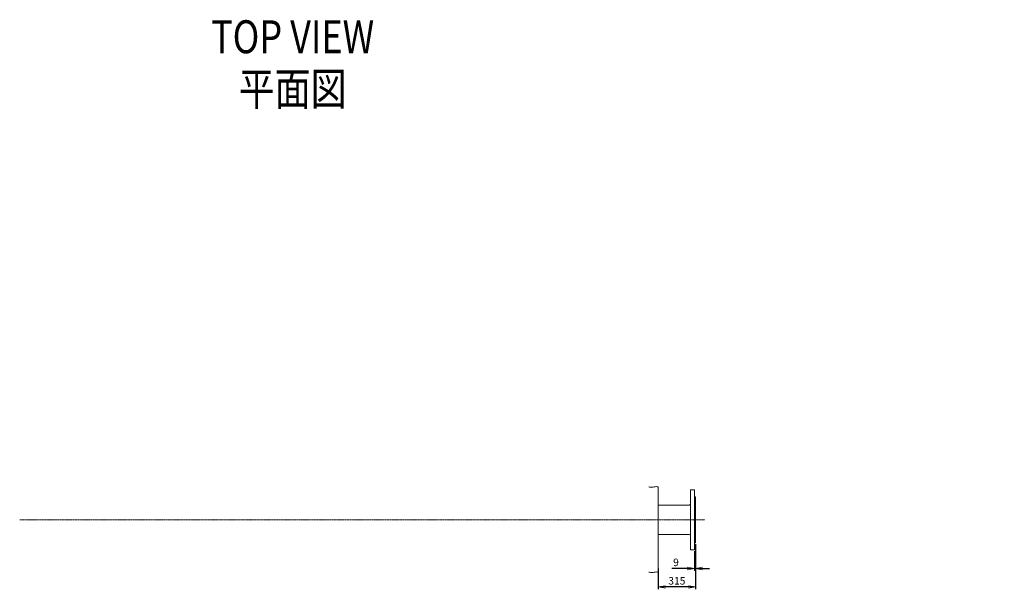
# Model space of a CAD drawing. Extents: x -17242 to 8354, y -4200 to 19263.
# Drawn here: x -9106 to -744, y -4200 to 639 of the extents above; entities that cross this region are included whole.
import ezdxf
from ezdxf.enums import TextEntityAlignment as Align

# ---------------------------------------------------------------- set-up
doc = ezdxf.new("R2010")
doc.units = 0
doc.header["$LTSCALE"] = 5
doc.header["$PDMODE"] = 1
doc.linetypes.add('CENTER', pattern=[2, 1.25, -0.25, 0.25, -0.25])
doc.layers.get('0').update_dxf_attribs({"color": 255, "linetype": 'CONTINUOUS'})
doc.layers.get('Defpoints').update_dxf_attribs({"color": 251, "linetype": 'CONTINUOUS'})
for name, color, linetype, lineweight in [('CENT001', 213, 'CENTER', 13), ('DIM001', 255, 'CONTINUOUS', 18), ('LINE001', 2, 'CONTINUOUS', 18)]:
    doc.layers.add(name, color=color, linetype=linetype, lineweight=lineweight)
doc.styles.add('Dim_std', font='simplex.shx', dxfattribs={"width": 0.8, "bigfont": 'extfont.shx'})
doc.styles.get("Standard").update_dxf_attribs({"font": 'simplex.shx', "width": 0.8, "bigfont": 'extfont.shx'})
doc.dimstyles.new('S1-20', dxfattribs={"dimscale": 20, "dimtxt": 3.2, "dimasz": 3, "dimexe": 1, "dimexo": 0.6, "dimgap": 1, "dimtad": 1, "dimdec": 3, "dimdsep": 46, "dimtxsty": 'Dim_std', "dimblk1": 'OPEN', "dimblk2": 'OPEN', "dimsah": 1, "dimcen": 0, "dimclrd": 256, "dimclre": 256, "dimclrt": 256, "dimadec": 3, "dimazin": 2, "dimtfac": 1, "dimtdec": 3, "dimtmove": 0, "dimatfit": 0, "dimldrblk": 'OPEN', "dimfxl": 1, "dimtfill": 1, "dimtolj": 1, "dimtzin": 0, "dimarcsym": 0})

# ---------------------------------------------------------------- blocks, each defined once
blk = doc.blocks.new('_OPEN')
at = {"color": 0, "linetype": 'ByBlock'}
for p, q in [((-1, 0.17), (0, 0)), ((0, 0), (-1, -0.17)), ((0, 0), (-1, 0))]:
    blk.add_line(p, q, dxfattribs=at)
blk = doc.blocks.new('*D85')
at = {"layer": 'Defpoints', "color": 0, "ltscale": 0.5, "transparency": 16777216}
for p in [(-3367.5, -3803.9), (-3376.5, -3863.9), (-3376.5, -4022.6)]:
    blk.add_point(p, dxfattribs=at)
at = {"layer": 'DIM001', "lineweight": -2, "ltscale": 0.5, "transparency": 16777216}
for p, q in [((-3367.5, -3815.9), (-3367.5, -4042.6)), ((-3376.5, -3875.9), (-3376.5, -4042.6)), ((-3436.5, -4022.6), (-3568.2, -4022.6)), ((-3367.5, -4022.6), (-3376.5, -4022.6)), ((-3307.5, -4022.6), (-3247.5, -4022.6))]:
    blk.add_line(p, q, dxfattribs=at)
at = {"layer": 'DIM001', "lineweight": -2, "ltscale": 0.5, "transparency": 16777216, "xscale": 60, "yscale": 60, "zscale": 60}
blk.add_blockref('_OPEN', (-3376.5, -4022.6), dxfattribs=at)
at = {"layer": 'DIM001', "lineweight": -2, "ltscale": 0.5, "transparency": 16777216, "xscale": 60, "yscale": 60, "zscale": 60, "rotation": 180}
blk.add_blockref('_OPEN', (-3367.5, -4022.6), dxfattribs=at)
at = {"layer": 'DIM001', "ltscale": 0.5, "transparency": 16777216, "insert": (-3532.3, -3970.6), "char_height": 64, "attachment_point": 5, "style": 'Dim_std', "bg_fill": 3, "box_fill_scale": 1.1, "bg_fill_color": 9, "bg_fill_true_color": 13158600, "bg_fill_transparency": 0}
blk.add_mtext('\\A1;9', dxfattribs=at)
blk = doc.blocks.new('*D86')
at = {"layer": 'Defpoints', "color": 0, "ltscale": 0.5, "transparency": 16777216}
for p in [(-3367.5, -3803.9), (-3682.5, -4010.4), (-3682.5, -4179.5)]:
    blk.add_point(p, dxfattribs=at)
at = {"layer": 'DIM001', "lineweight": -2, "ltscale": 0.5, "transparency": 16777216}
for p, q in [((-3367.5, -3815.9), (-3367.5, -4199.5)), ((-3682.5, -4022.4), (-3682.5, -4199.5)), ((-3427.5, -4179.5), (-3622.5, -4179.5))]:
    blk.add_line(p, q, dxfattribs=at)
at = {"layer": 'DIM001', "lineweight": -2, "ltscale": 0.5, "transparency": 16777216, "xscale": 60, "yscale": 60, "zscale": 60, "rotation": 180}
blk.add_blockref('_OPEN', (-3682.5, -4179.5), dxfattribs=at)
at = {"layer": 'DIM001', "lineweight": -2, "ltscale": 0.5, "transparency": 16777216, "xscale": 60, "yscale": 60, "zscale": 60}
blk.add_blockref('_OPEN', (-3367.5, -4179.5), dxfattribs=at)
at = {"layer": 'DIM001', "ltscale": 0.5, "transparency": 16777216, "insert": (-3525, -4127.5), "char_height": 64, "attachment_point": 5, "style": 'Dim_std', "bg_fill": 3, "box_fill_scale": 1.1, "bg_fill_color": 9, "bg_fill_true_color": 13158600, "bg_fill_transparency": 0}
blk.add_mtext('\\A1;315', dxfattribs=at)

msp = doc.modelspace()

# ---------------------------------------------------------------- linework, layer by layer
at = {"layer": 'CENT001'}
msp.add_line((-9106.2584, -3608.857), (-3287.8834, -3608.857), dxfattribs=at)
at = {"layer": 'DIM001', "ltscale": 0.5}
msp.add_open_spline([(-3682.498, -3330.0803), (-3688.9661, -3328.5073), (-3706.2155, -3324.3124), (-3733.2881, -3336.4662), (-3754.2265, -3331.2117), (-3764.3456, -3328.6723)], degree=3, knots=[0, 0, 0, 0, 19.619860261, 52.322945818, 82.909856272, 82.909856272, 82.909856272, 82.909856272], dxfattribs=at)
at = {"layer": 'LINE001', "linetype": 'Continuous'}
for p, q in [((-3682.498, -3330.0803), (-3682.498, -4054.7219)), ((-3408.498, -3745.857), (-3408.498, -3353.857)), ((-3408.498, -3353.857), (-3376.498, -3353.857)), ((-3376.498, -3353.857), (-3376.498, -3803.857)), ((-3376.498, -3413.857), (-3367.498, -3413.857)), ((-3367.498, -3413.857), (-3367.498, -3803.857)), ((-3682.498, -3483.857), (-3420.498, -3483.857)), ((-3682.498, -3733.857), (-3420.498, -3733.857)), ((-3408.498, -3745.857), (-3408.498, -3863.857)), ((-3376.498, -3863.857), (-3376.498, -3803.857)), ((-3376.498, -3803.857), (-3367.498, -3803.857)), ((-3408.498, -3863.857), (-3376.498, -3863.857))]:
    msp.add_line(p, q, dxfattribs=at)
for centre, start, end in [((-3420.498, -3471.857), 270, 0), ((-3420.498, -3745.857), 0, 90)]:
    msp.add_arc(centre, 12, start, end, dxfattribs=at)
at = {"layer": 'LINE001', "lineweight": 20}
for p in [(-774, 106), (-744, 106)]:
    msp.add_point(p, dxfattribs=at)

# ---------------------------------------------------------------- texts
at = {"layer": 'LINE001', "linetype": 'Continuous', "width": 0.8}
for s, p in [('%%UTOP VIEW', (-6788.0287, 493.9351)), ('%%U 平面図 ', (-6788.0287, 51.7893))]:
    msp.add_text(s, height=280, dxfattribs=at).set_placement(p, align=Align.MIDDLE_CENTER)

# ---------------------------------------------------------------- next in the draw order: dimensions: what is measured, and where the dimension line sits
at = {"layer": 'DIM001', "ltscale": 0.5}
dim = msp.add_linear_dim(base=(-3376.498, -4022.6292), p1=(-3367.498, -3803.857), p2=(-3376.498, -3863.857), dimstyle='S1-20', dxfattribs=at)
dim.commit()
dim.dimension.update_dxf_attribs({"geometry": '*D85', "text_midpoint": (-3532.3456, -3970.6292)})

# ---------------------------------------------------------------- next in the draw order: dimensions: what is measured, and where the dimension line sits
dim = msp.add_linear_dim(base=(-3682.498, -4179.5367), p1=(-3367.498, -3803.857), p2=(-3682.498, -4010.3778), dimstyle='S1-20', dxfattribs=at)
dim.commit()
dim.dimension.update_dxf_attribs({"geometry": '*D86', "text_midpoint": (-3524.998, -4127.5367)})

# ---------------------------------------------------------------- next in the draw order: linework, layer by layer
msp.add_open_spline([(-3682.498, -4054.7219), (-3688.9661, -4053.1489), (-3706.2155, -4048.954), (-3733.2881, -4061.1078), (-3754.2265, -4055.8533), (-3764.3456, -4053.3139)], degree=3, knots=[0, 0, 0, 0, 19.619860261, 52.322945818, 82.909856272, 82.909856272, 82.909856272, 82.909856272], dxfattribs=at)

doc.saveas('drawing.dxf')
